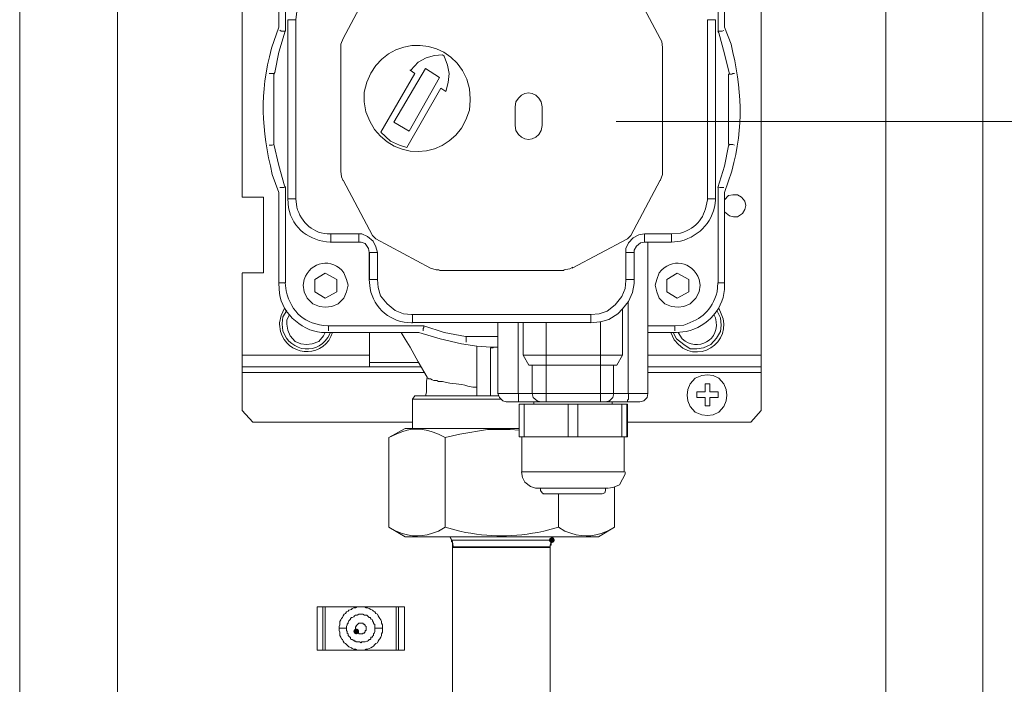
# Model space of a CAD drawing. Units: millimetres. Extents: x 17 to 220, y 19 to 251.
# Drawn here: x 70 to 96, y 48 to 65 of the extents above; entities that cross this region are included whole.
import ezdxf

# ---------------------------------------------------------------- set-up
doc = ezdxf.new("R2010")
doc.units = ezdxf.units.MM

msp = doc.modelspace()

# ---------------------------------------------------------------- hatches: boundary and pattern name
h = msp.add_hatch(color=0)
edge = h.paths.add_edge_path(flags=0)
edge.add_spline(control_points=[(84.197123, 51.489196), (84.155893, 51.489196), (84.122158, 51.52293), (84.122158, 51.564161), (84.122158, 51.605392), (84.155893, 51.639127), (84.197123, 51.639127), (84.197123, 51.639127), (84.197123, 51.639127), (84.197123, 51.639127), (84.238354, 51.639127), (84.272089, 51.605392), (84.272089, 51.564161), (84.272089, 51.52293), (84.238354, 51.489196), (84.197123, 51.489196), (84.197123, 51.489196), (84.197123, 51.489196), (84.197123, 51.489196)], knot_values=[0, 0, 0, 0, 1, 1, 1, 2, 2, 2, 3, 3, 3, 4, 4, 4, 5, 5, 5, 6, 6, 6, 6], degree=3, periodic=0)
h = msp.add_hatch(color=0)
edge = h.paths.add_edge_path(flags=0)
edge.add_spline(control_points=[(79.011643, 49.067024), (78.970412, 49.067024), (78.936677, 49.100758), (78.936677, 49.141989), (78.936677, 49.18322), (78.970412, 49.216954), (79.011643, 49.216954), (79.011643, 49.216954), (79.011643, 49.216954), (79.011643, 49.216954), (79.052874, 49.216954), (79.086608, 49.18322), (79.086608, 49.141989), (79.086608, 49.100758), (79.052874, 49.067024), (79.011643, 49.067024), (79.011643, 49.067024), (79.011643, 49.067024), (79.011643, 49.067024)], knot_values=[0, 0, 0, 0, 1, 1, 1, 2, 2, 2, 3, 3, 3, 4, 4, 4, 5, 5, 5, 6, 6, 6, 6], degree=3, periodic=0)

# ---------------------------------------------------------------- linework, layer by layer
at = {"color": 0, "lineweight": 15}
for points in [[(70.087776, 82.652704), (70.087776, 78.612693), (70.087776, 74.551162), (70.087776, 70.511151), (70.087776, 66.449268), (70.087776, 62.387384), (70.087776, 58.325501)], [(75.987984, 60.659478), (75.987984, 69.819707)], [(89.750551, 69.819001), (89.750551, 56.46742)], [(76.958829, 67.615198), (76.958829, 65.173976)], [(88.775826, 67.615551), (88.775826, 65.174329)], [(93.053963, 67.658943), (93.053963, 64.137515)], [(95.625007, 64.137162), (95.625007, 67.65859)], [(77.130984, 65.066026), (77.130984, 67.571807)], [(88.602965, 65.066026), (88.602965, 67.571807)], [(72.680692, 62.387384), (72.680692, 66.44962)], [(79.44309, 66.340965), (78.665215, 64.871645)], [(86.291918, 66.340612), (87.06944, 64.871293)], [(78.340659, 66.297926), (78.124406, 66.276406), (77.908506, 66.189623), (77.692606, 66.016762), (77.519745, 65.801215), (77.433315, 65.585315), (77.411443, 65.369062)], [(77.195895, 65.369062), (77.411795, 65.369062)], [(77.195895, 65.369062), (77.195895, 60.616087)], [(77.411795, 65.369062), (77.411795, 60.616087)], [(88.322507, 60.615381), (88.322507, 65.368356)], [(88.53876, 65.368709), (88.32286, 65.368709)], [(88.53876, 60.615381), (88.53876, 65.368356)], [(77.130279, 65.066731), (76.957418, 64.505109), (76.849115, 63.965006), (76.827595, 63.921615)], [(76.980701, 65.087193), (77.02374, 65.06532), (77.132043, 65.06532)], [(88.904238, 63.921967), (88.774415, 64.46207), (88.623074, 65.024045), (88.601554, 65.067084)], [(88.755013, 65.086487), (88.711621, 65.064615), (88.603318, 65.064615)], [(78.664862, 64.871998), (78.599951, 64.720656), (78.599951, 64.634226)], [(87.132235, 64.634931), (87.110362, 64.786626), (87.067324, 64.872704)], [(78.600657, 64.633873), (78.600657, 61.349865)], [(87.134351, 64.633873), (87.134351, 61.349865)], [(81.386896, 63.467942), (81.451807, 63.706067), (81.473326, 63.943487), (81.430287, 64.159387), (81.343504, 64.397159), (81.300465, 64.440551), (81.084565, 64.418679), (80.868312, 64.35412), (80.652412, 64.245818), (80.457679, 64.029917), (80.436159, 64.029917)], [(80.004712, 62.646676), (80.847146, 64.072251)], [(80.566334, 63.943134), (80.436512, 64.029565)], [(80.847498, 64.072604), (81.21474, 63.834831)], [(93.053963, 64.137162), (93.053963, 60.593509)], [(95.625007, 60.593862), (95.625007, 64.137515)], [(76.699537, 63.942076), (76.829006, 63.942076)], [(76.828301, 62.063534), (76.828301, 63.943134)], [(79.659343, 62.387031), (80.566687, 63.942781)], [(81.214387, 63.834831), (80.414993, 62.408904)], [(89.035824, 63.941723), (88.992785, 63.941723), (88.970913, 63.919851), (88.884482, 63.919851)], [(88.884482, 62.063181), (88.884482, 63.921262)], [(81.258132, 63.554373), (80.350787, 61.977104)], [(81.387601, 63.46759), (81.258132, 63.554373)], [(83.224162, 62.560245), (83.224162, 63.057309)], [(83.937126, 63.057309), (83.937126, 62.560245)], [(85.901393, 62.669606), (89.509251, 62.669606)], [(89.509604, 62.669606), (93.117463, 62.669606)], [(93.117816, 62.669606), (96.725674, 62.669606), (100.31166, 62.669606), (103.919872, 62.669606)], [(80.004712, 62.646676), (80.414993, 62.408551)], [(72.680692, 50.224311), (72.680692, 54.286195), (72.680692, 58.326206), (72.680692, 62.387737)], [(79.658637, 62.387384), (79.917929, 62.150317), (80.155348, 62.042015), (80.350082, 61.977809)], [(76.699537, 62.040604), (76.785968, 62.040604), (76.829006, 62.062476)], [(76.827595, 62.06424), (76.957418, 61.502265), (77.108759, 60.962162), (77.130279, 60.91877)], [(88.601201, 60.919123), (88.774063, 61.480392), (88.882365, 62.021201), (88.903885, 62.064592)], [(89.035824, 62.040251), (88.992785, 62.062123), (88.884482, 62.062123)], [(78.599598, 61.35057), (78.62147, 61.199228), (78.664509, 61.091278)], [(87.067676, 61.091631), (87.132587, 61.264492), (87.132587, 61.350923)], [(78.664862, 61.112445), (79.442737, 59.643478)], [(87.069793, 61.112092), (86.292271, 59.643126)], [(76.980701, 60.917359), (77.088651, 60.917359), (77.132043, 60.938878)], [(77.130984, 58.390764), (77.130984, 60.939937)], [(88.603318, 60.939584), (88.603318, 58.390412)], [(88.755013, 60.916653), (88.64671, 60.916653), (88.603318, 60.938173)], [(76.549959, 60.659478), (75.987984, 60.659478)], [(76.549959, 60.659478), (76.549959, 58.650056)], [(76.958123, 60.788595), (76.958123, 58.369245)], [(77.411443, 60.615734), (77.195543, 60.615734)], [(88.32039, 60.616792), (88.53629, 60.616792)], [(89.337449, 60.443578), (89.315576, 60.551881), (89.229146, 60.659831), (89.121196, 60.724742), (88.991726, 60.724742), (88.883776, 60.70287), (88.775474, 60.59492)], [(88.775826, 60.78789), (88.775826, 58.368539)], [(93.053963, 60.593862), (93.053963, 57.072434)], [(95.625007, 46.486278), (95.625007, 50.029578), (95.625007, 53.550653), (95.625007, 57.072081), (95.625007, 60.593509)], [(88.775474, 60.270717), (88.905296, 60.162767), (89.013599, 60.141248), (89.121196, 60.141248), (89.250665, 60.227678), (89.315576, 60.335981), (89.337449, 60.443578)], [(79.075143, 59.686517), (78.340659, 59.686517)], [(78.340659, 59.686517), (78.340659, 59.470617), (79.075143, 59.470617)], [(79.572207, 59.190159), (79.528815, 59.341501), (79.463904, 59.492842), (79.312915, 59.622312), (79.161926, 59.68687), (79.075495, 59.68687)], [(79.075848, 59.686165), (79.075848, 59.470265)], [(79.442737, 59.643831), (79.528815, 59.557401)], [(79.528815, 59.557401), (80.976262, 58.779526)], [(86.203018, 59.558106), (84.734051, 58.780231)], [(86.657749, 59.68687), (86.506407, 59.664998), (86.355418, 59.57892), (86.225596, 59.449098), (86.161037, 59.298109), (86.161037, 59.190159)], [(86.204076, 59.557401), (86.290507, 59.643831)], [(86.657043, 59.687576), (86.657043, 59.471676)], [(86.657043, 59.687576), (87.369654, 59.687576)], [(87.369654, 59.471676), (87.369654, 59.687576)], [(79.355954, 59.190159), (79.334434, 59.298462), (79.248004, 59.428284), (79.140054, 59.471323), (79.075143, 59.471323)], [(86.22489, 55.453537), (86.743474, 55.453537), (86.743474, 59.472028)], [(86.657749, 59.47097), (86.549446, 59.449098), (86.441849, 59.362667), (86.376585, 59.25507), (86.376585, 59.189806)], [(86.743474, 59.471676), (86.657043, 59.471676)], [(86.743474, 59.471676), (87.369654, 59.471676)], [(79.355954, 58.477195), (79.355954, 59.189806)], [(79.356659, 59.189453), (79.572912, 59.189453)], [(79.358423, 59.189806), (79.358423, 58.477195)], [(79.572207, 58.477195), (79.572207, 59.189806)], [(86.159979, 59.190512), (86.159979, 58.477901), (86.375879, 58.477901)], [(86.376232, 59.190512), (86.160332, 59.190512)], [(86.376232, 58.477901), (86.376232, 59.190512)], [(86.380112, 58.477195), (86.380112, 59.189806)], [(80.975557, 58.779878), (81.126898, 58.736839), (81.213329, 58.736839)], [(84.518857, 58.736839), (84.670198, 58.758359), (84.756629, 58.801751)], [(75.987984, 58.650056), (76.549959, 58.650056)], [(75.987984, 56.467773), (75.987984, 58.649703)], [(78.492354, 58.152639), (78.492354, 58.476842), (78.190023, 58.649351), (77.909212, 58.476842), (77.909212, 58.152639)], [(79.355954, 58.477195), (79.572207, 58.477195)], [(79.571501, 58.477548), (79.593373, 58.261648), (79.657932, 58.045395), (79.830793, 57.829495), (80.046693, 57.656634), (80.262593, 57.570203), (80.478845, 57.548331), (80.500718, 57.548331)], [(81.214034, 58.714967), (84.519562, 58.714967)], [(85.232526, 57.547978), (85.448426, 57.569851), (85.664326, 57.634409), (85.880226, 57.80727), (86.053087, 58.023523), (86.139518, 58.239423), (86.16139, 58.455323), (86.16139, 58.477195)], [(86.225596, 57.893701), (86.333899, 58.131473), (86.376937, 58.369245), (86.376937, 58.476842)], [(87.825796, 58.476489), (87.523465, 58.649351), (87.242654, 58.476489), (87.242654, 58.152287), (87.523465, 57.979778)], [(70.087776, 58.326206), (70.087776, 54.286195), (70.087776, 50.224311), (70.087776, 46.162428)], [(77.130984, 58.390764), (76.979643, 58.390764)], [(87.825796, 58.476489), (87.825796, 58.152287)], [(88.603318, 58.390412), (88.755013, 58.390412)], [(78.190023, 57.979426), (77.908859, 58.152287)], [(78.190023, 57.979426), (78.492354, 58.152287)], [(87.523465, 57.979426), (87.825796, 58.152287)], [(77.109112, 57.721192), (77.022681, 57.526459), (76.979643, 57.332078), (76.979643, 57.289392)], [(85.49076, 57.353951), (85.707012, 57.418862), (85.944432, 57.569851), (86.073901, 57.69932)], [(86.073901, 57.699673), (86.225243, 57.894406)], [(86.22489, 57.894406), (86.22489, 55.453184)], [(77.174023, 57.656634), (77.06572, 57.483773), (77.044554, 57.310912), (77.044554, 57.289392)], [(77.238934, 57.548331), (77.174023, 57.396989), (77.174023, 57.289392)], [(80.500012, 57.549037), (85.231468, 57.549037)], [(80.500012, 57.549037), (80.500012, 57.333137)], [(85.232879, 57.332431), (85.232879, 57.548331)], [(86.073549, 57.678506), (86.073549, 56.468125)], [(87.414457, 57.073139), (87.500887, 56.900278), (87.695268, 56.748937), (87.867776, 56.640987), (88.040638, 56.640987), (88.213851, 56.662859), (88.408232, 56.748937), (88.559574, 56.921798), (88.667524, 57.095012), (88.689043, 57.267873), (88.667524, 57.462606), (88.581446, 57.634762), (88.559574, 57.656281)], [(77.174023, 57.289392), (77.195895, 57.137345), (77.260454, 56.986709), (77.389923, 56.835367), (77.541618, 56.770103), (77.692606, 56.748937), (77.843595, 56.770103), (78.016809, 56.835367), (78.146279, 56.986709), (78.18967, 57.073139)], [(80.802343, 57.246353), (78.27469, 57.246353), (78.27469, 57.116884)], [(80.500012, 57.333137), (82.768373, 57.333137)], [(80.78294, 57.114767), (80.78294, 57.179678), (80.804459, 57.200845), (80.804459, 57.244237)], [(80.802696, 57.246001), (81.342446, 57.073492), (81.904773, 56.964837), (81.926293, 56.964837)], [(83.308123, 57.333137), (82.768373, 57.333137)], [(82.768373, 57.332784), (82.768373, 55.453184), (83.308123, 55.453184)], [(83.308123, 57.333137), (83.437946, 57.333137)], [(83.308476, 55.453184), (83.308476, 57.332431)], [(84.043312, 57.333137), (83.437946, 57.333137)], [(83.438651, 56.468125), (83.438651, 57.332431)], [(84.043312, 57.333137), (85.231468, 57.333137)], [(84.043665, 57.332431), (84.043665, 56.468125)], [(85.231821, 57.332431), (85.46924, 57.354303), (85.49076, 57.354303)], [(85.49076, 57.354656), (85.49076, 56.468478)], [(87.456085, 57.246353), (86.743474, 57.246353)], [(87.45679, 57.116884), (87.45679, 57.246353)], [(78.231298, 57.073492), (80.672873, 57.073492)], [(79.358776, 57.072081), (79.358776, 56.467067)], [(80.89089, 55.88322), (80.653118, 56.2935), (80.437218, 56.682967), (80.307748, 56.898867), (80.199798, 57.071728)], [(80.673932, 57.072787), (81.235554, 56.899925), (81.797529, 56.770103), (82.207809, 56.705545)], [(82.768373, 56.965542), (81.925587, 56.965542)], [(81.928057, 56.812084), (81.928057, 56.963425)], [(86.743474, 57.073492), (87.499829, 57.073492)], [(93.053963, 57.072081), (93.053963, 53.550653), (93.053963, 50.029578), (93.053963, 46.486278), (93.053963, 42.964497)], [(82.206398, 55.626398), (82.206398, 56.706603)], [(82.207457, 56.705545), (82.575051, 56.683673)], [(82.574346, 55.388273), (82.574346, 56.662859)], [(82.575404, 56.684025), (82.639962, 56.684025)], [(82.641021, 56.661095), (82.576109, 56.661095)], [(82.576462, 56.684025), (82.576462, 56.662153)], [(82.639962, 56.684025), (82.769432, 56.684025)], [(82.641021, 56.682967), (82.641021, 56.661095)], [(75.987984, 56.165442), (75.987984, 56.467773)], [(79.358423, 56.467773), (75.987984, 56.467773)], [(79.358423, 56.273745), (79.358423, 56.468125)], [(83.438298, 56.468478), (83.58964, 56.209539)], [(84.043665, 56.468125), (83.438298, 56.468125)], [(84.043312, 56.468478), (85.490054, 56.468478)], [(84.043312, 56.468478), (84.043312, 56.209539)], [(86.073549, 56.468478), (85.490407, 56.468478)], [(85.491465, 56.209187), (85.491465, 56.468125)], [(85.92256, 56.209539), (86.073901, 56.468478)], [(89.750551, 56.46742), (86.747354, 56.46742)], [(89.750551, 56.46742), (89.750551, 56.165089)], [(75.987984, 56.165442), (75.987984, 56.0141)], [(79.358776, 56.165089), (75.988337, 56.165089)], [(79.358423, 56.273745), (80.654882, 56.273745)], [(79.358423, 56.273745), (79.358423, 56.165442)], [(80.719793, 56.165089), (79.358776, 56.165089)], [(83.589287, 56.209539), (83.675718, 56.209539)], [(84.043312, 56.209539), (83.675365, 56.209539)], [(83.676071, 55.453184), (83.676071, 56.209187)], [(84.043665, 55.453184), (84.043665, 56.209187)], [(84.043665, 56.209187), (85.490407, 56.209187)], [(85.49076, 56.209539), (85.836482, 56.209539)], [(85.491465, 55.453184), (85.491465, 56.209187)], [(85.836129, 56.209539), (85.836129, 55.453184)], [(85.836129, 56.209539), (85.92256, 56.209539)], [(89.750551, 56.165089), (89.750551, 56.013748), (86.747354, 56.013748)], [(86.747707, 56.165089), (89.750904, 56.165089)], [(75.987984, 56.014453), (75.987984, 54.998806)], [(80.805871, 56.0141), (75.987984, 56.0141)], [(89.750199, 54.998806), (89.750199, 56.014453)], [(82.206398, 55.626398), (82.206398, 55.388273)], [(88.259713, 55.49587), (88.259713, 55.71177), (88.389182, 55.71177)], [(88.389182, 55.49587), (88.389182, 55.71177)], [(80.565982, 55.387567), (80.50107, 55.301489)], [(81.688168, 55.388273), (80.845734, 55.388273), (80.564571, 55.388273)], [(82.206398, 55.388273), (81.687815, 55.388273)], [(82.574346, 55.388273), (82.206398, 55.388273)], [(82.574346, 55.388273), (82.789893, 55.388273)], [(82.768726, 55.453184), (82.812118, 55.344881), (82.898548, 55.25845), (82.984626, 55.236578)], [(83.308476, 55.453184), (83.676071, 55.453184)], [(83.31024, 55.45142), (83.31024, 55.234814)], [(83.676071, 55.453184), (84.043665, 55.453184)], [(83.676423, 55.453184), (83.697943, 55.344881), (83.805893, 55.25845), (83.892323, 55.236578)], [(84.043665, 55.453184), (84.043665, 55.236578)], [(84.043665, 55.453184), (85.490407, 55.453184)], [(85.836129, 55.453537), (85.490407, 55.453537)], [(85.491465, 55.453184), (85.491465, 55.236578)], [(85.620582, 55.236578), (85.728532, 55.25845), (85.815315, 55.344881), (85.836482, 55.452831)], [(86.22489, 55.453537), (85.835776, 55.453537)], [(86.227007, 55.451067), (86.227007, 55.299725), (86.205135, 55.277853), (86.205135, 55.234462)], [(86.528279, 55.236225), (86.636229, 55.258098), (86.723012, 55.344528), (86.744179, 55.452478)], [(88.043107, 55.344528), (88.043107, 55.49587), (88.25936, 55.49587)], [(88.043107, 55.344528), (88.25936, 55.344528)], [(88.259713, 55.344528), (88.259713, 55.128628), (88.389182, 55.128628)], [(88.389182, 55.49587), (88.605082, 55.49587)], [(88.605082, 55.344528), (88.389182, 55.344528)], [(88.389182, 55.344528), (88.389182, 55.128628)], [(88.605082, 55.344528), (88.605082, 55.49587)], [(80.500012, 55.302195), (81.645129, 55.302195)], [(80.500012, 55.302195), (80.500012, 54.52432)], [(81.645129, 55.302195), (82.833284, 55.302195)], [(82.984273, 55.236931), (83.308476, 55.236931)], [(83.308476, 55.236578), (83.71911, 55.236578)], [(83.330348, 55.17202), (83.438651, 55.17202), (83.460523, 55.17202)], [(83.330348, 55.17202), (83.330348, 54.308067)], [(83.71911, 55.17202), (83.459818, 55.17202)], [(83.460171, 55.17202), (83.460171, 54.308067)], [(83.71911, 55.236578), (83.71911, 55.171667)], [(83.71911, 55.236578), (83.891971, 55.236578)], [(83.71911, 55.17202), (84.626454, 55.17202)], [(83.892323, 55.236578), (84.043665, 55.236578)], [(85.49076, 55.236578), (84.043665, 55.236578)], [(84.62716, 54.30842), (84.62716, 55.172373)], [(84.648679, 55.17202), (84.62716, 55.17202)], [(84.865285, 55.17202), (84.649032, 55.17202)], [(84.865285, 55.17202), (84.887157, 55.17202)], [(85.79309, 55.172373), (84.885746, 55.172373)], [(84.886451, 55.172373), (84.886451, 54.30842)], [(85.620229, 55.236931), (85.490407, 55.236931)], [(85.620229, 55.236931), (85.79309, 55.236931)], [(85.79309, 55.236931), (85.79309, 55.17202)], [(86.203724, 55.236931), (85.79309, 55.236931)], [(86.052029, 55.172373), (85.79309, 55.172373)], [(86.052029, 54.30842), (86.052029, 55.172373)], [(86.052029, 55.172373), (86.073901, 55.172373)], [(86.073549, 55.172373), (86.181851, 55.172373), (86.203371, 55.172373)], [(86.181851, 54.30842), (86.181851, 55.172373)], [(86.203371, 55.236931), (86.527574, 55.236931)], [(86.203371, 55.172373), (86.203371, 54.30842)], [(75.987984, 54.998806), (76.269148, 54.696475)], [(89.750199, 54.998806), (89.469035, 54.696475), (86.206546, 54.696475)], [(80.503893, 54.696475), (76.269148, 54.696475)], [(83.333876, 54.523614), (80.309512, 54.523614), (79.877359, 54.285842)], [(83.332112, 54.479164), (83.09434, 54.501036), (82.489679, 54.501036), (81.754843, 54.371214), (81.366082, 54.284784)], [(83.399493, 54.307361), (83.334229, 54.307361)], [(83.440062, 54.307361), (83.397023, 54.307361)], [(83.397023, 54.307361), (83.397023, 53.378145)], [(83.440062, 54.307361), (83.461935, 54.307361)], [(83.464051, 54.307361), (84.63104, 54.307361)], [(84.628571, 54.307361), (84.65009, 54.307361)], [(84.86599, 54.307361), (84.649737, 54.307361)], [(84.86599, 54.307361), (84.887862, 54.307361)], [(84.885746, 54.30842), (86.052382, 54.30842)], [(86.073549, 54.30842), (86.051676, 54.30842)], [(86.11694, 54.30842), (86.073549, 54.30842)], [(86.11694, 54.30842), (86.11694, 53.379203)], [(86.11694, 54.30842), (86.181851, 54.30842), (86.203371, 54.30842)], [(79.877359, 51.909178), (79.877359, 54.285842)], [(81.368198, 51.909178), (81.368198, 54.285842)], [(86.117293, 53.379203), (83.394907, 53.379203)], [(83.396318, 53.378498), (83.417837, 53.227156), (83.482748, 53.097334), (83.63409, 52.989031), (83.76356, 52.946345), (83.828471, 52.946345)], [(85.707365, 52.946345), (85.836835, 52.968217), (85.988176, 53.032775), (86.074607, 53.184117), (86.139165, 53.313939), (86.139165, 53.378498)], [(83.896204, 52.881434), (83.896204, 52.945992), (83.831293, 52.945992)], [(83.893029, 52.881786), (83.936068, 52.816523), (83.97946, 52.795356)], [(85.621993, 52.945992), (83.893735, 52.945992)], [(85.535562, 52.79465), (83.958293, 52.79465)], [(84.371043, 52.795003), (84.371043, 51.908825)], [(85.534857, 52.795003), (85.599768, 52.816875), (85.621287, 52.881434)], [(85.621993, 52.945992), (85.621993, 52.881081)], [(85.621993, 52.945992), (85.686904, 52.945992)], [(85.861882, 52.968217), (85.861882, 51.909178)], [(79.877712, 51.909178), (80.309512, 51.650239)], [(85.429729, 51.649886), (85.861882, 51.908825)], [(80.309512, 51.649886), (85.430082, 51.649886)], [(81.539648, 51.564161), (81.496609, 51.650592)], [(81.541059, 51.563456), (81.498021, 51.649886)], [(81.581276, 51.390947), (81.559404, 51.52077), (81.537884, 51.563809)], [(81.561521, 51.521122), (81.539648, 51.521122), (81.539648, 51.542642), (81.539648, 51.564514)], [(84.197123, 51.563809), (82.857626, 51.563809), (81.539648, 51.563809)], [(81.561521, 51.477731), (81.561521, 51.499603), (81.561521, 51.521475)], [(81.561521, 51.41282), (81.561521, 51.434339), (81.561521, 51.456211), (81.561521, 51.478084)], [(84.19536, 51.563809), (84.152321, 51.433986), (84.152321, 51.390947)], [(84.154085, 51.41282), (84.154085, 51.434339), (84.175604, 51.434339), (84.175604, 51.456211), (84.175604, 51.478084)], [(84.175604, 51.521122), (84.175604, 51.542642), (84.197476, 51.542642)], [(84.175604, 51.477731), (84.175604, 51.499603), (84.175604, 51.521475)], [(84.197123, 51.564161), (84.240162, 51.650592)], [(84.197123, 51.542642), (84.197123, 51.564514)], [(84.198535, 51.563456), (84.241573, 51.649886)], [(81.561521, 51.3913), (81.561521, 51.413172)], [(81.561521, 51.3913), (81.561521, 51.369428)], [(81.561521, 51.369781), (81.561521, 48.280506), (81.561521, 45.190525), (81.561521, 42.10125)], [(82.857626, 51.369428), (81.561521, 51.369428)], [(84.155496, 51.390595), (81.584451, 51.390595)], [(82.857626, 51.369428), (84.154085, 51.369428)], [(84.154085, 51.3913), (84.154085, 51.413172)], [(84.154085, 51.3913), (84.154085, 51.369428)], [(84.154085, 51.369781), (84.154085, 48.280506), (84.154085, 45.190525), (84.154085, 42.10125)], [(72.680692, 42.10125), (72.680692, 46.162781), (72.680692, 50.224664)], [(78.01822, 48.645631), (77.974829, 48.645631), (77.974829, 49.790395), (77.996701, 49.790395)], [(77.996348, 49.790395), (78.03974, 49.790395), (78.082779, 49.790395), (78.104651, 49.790395), (78.12617, 49.790395)], [(78.125818, 49.790395), (78.125818, 48.645631)], [(79.141465, 49.790395), (78.125818, 49.790395)], [(78.190023, 48.647042), (78.190023, 49.791806)], [(78.686734, 49.597425), (78.729773, 49.618945), (78.751645, 49.662336), (78.795037, 49.684208)], [(78.795037, 49.683856), (78.816557, 49.705728)], [(78.816204, 49.705728), (78.881115, 49.727247)], [(78.881115, 49.726895), (78.902987, 49.748767), (78.946026, 49.770286)], [(78.946379, 49.769933), (78.989065, 49.769933)], [(78.989418, 49.769933), (79.032457, 49.791806), (79.09772, 49.791806)], [(79.097368, 49.791806), (79.140407, 49.791806)], [(79.140407, 49.791806), (79.183798, 49.791806), (79.226837, 49.791806), (79.270229, 49.769933), (79.313268, 49.769933)], [(79.140759, 49.791806), (80.069976, 49.791806), (80.134887, 49.791806), (80.134887, 48.647042)], [(79.31362, 49.769933), (79.356307, 49.748414)], [(79.356659, 49.748767), (79.400051, 49.726895), (79.443443, 49.705375)], [(79.443443, 49.705728), (79.464962, 49.683856)], [(79.464609, 49.683856), (79.508001, 49.661983)], [(79.508001, 49.662336), (79.52952, 49.618945), (79.572912, 49.597425), (79.594784, 49.554033)], [(80.069623, 49.791806), (80.069623, 48.647042)], [(80.157112, 49.790395), (80.13524, 49.790395)], [(80.157112, 49.790395), (80.265062, 49.790395)], [(80.24319, 48.645631), (80.286229, 48.645631), (80.286229, 49.790395), (80.24319, 49.790395)], [(78.578432, 49.316261), (78.578432, 49.359653), (78.578432, 49.402692), (78.600304, 49.445731), (78.622176, 49.489122), (78.643695, 49.510995)], [(78.643343, 49.510995), (78.665215, 49.554033), (78.687087, 49.597425)], [(78.773518, 49.316614), (78.773518, 49.338486), (78.79539, 49.360358)], [(78.79539, 49.360006), (78.79539, 49.381878), (78.816909, 49.424917)], [(78.816557, 49.424917), (78.838429, 49.446436)], [(78.838429, 49.446083), (78.860301, 49.467956)], [(78.859948, 49.489475), (78.881468, 49.511347), (78.90334, 49.511347), (78.946379, 49.53322)], [(78.859948, 49.467956), (78.859948, 49.489828)], [(78.946732, 49.532867), (78.968251, 49.554386), (78.98977, 49.576258)], [(78.98977, 49.575906), (79.011643, 49.575906)], [(79.01129, 49.575906), (79.032809, 49.575906), (79.076201, 49.598131)], [(79.054329, 49.338486), (79.076201, 49.360358)], [(79.076201, 49.597778), (79.098073, 49.597778)], [(79.076201, 49.360006), (79.098073, 49.360006)], [(79.09772, 49.597778), (79.140759, 49.597778)], [(79.09772, 49.360006), (79.119593, 49.360006), (79.141112, 49.360006)], [(79.140407, 49.597425), (79.162279, 49.597425), (79.184151, 49.597425)], [(79.140759, 49.360006), (79.162632, 49.360006), (79.184504, 49.360006)], [(79.183798, 49.597425), (79.226837, 49.575553), (79.248709, 49.575553), (79.292101, 49.575553), (79.31362, 49.553681)], [(79.184151, 49.360006), (79.20567, 49.338133)], [(79.31362, 49.554033), (79.33514, 49.532514), (79.356659, 49.510642)], [(79.356659, 49.510995), (79.378532, 49.510995)], [(79.378179, 49.510995), (79.400051, 49.489122), (79.400051, 49.46725)], [(79.400051, 49.467603), (79.443443, 49.445731), (79.443443, 49.424211)], [(79.443443, 49.424564), (79.464962, 49.381525)], [(79.464609, 49.381525), (79.464609, 49.359653), (79.486482, 49.337781)], [(79.594432, 49.554033), (79.616304, 49.510995), (79.637823, 49.489122)], [(79.63747, 49.489122), (79.659343, 49.445731), (79.681215, 49.402692)], [(79.680862, 49.402692), (79.680862, 49.359653), (79.702734, 49.316261), (79.702734, 49.273222), (79.702734, 49.229831), (79.702734, 49.16492), (79.702734, 49.121881), (79.680862, 49.078489), (79.680862, 49.035097), (79.65899, 48.992058)], [(78.622176, 48.94902), (78.600304, 48.992058), (78.578432, 49.035097), (78.578432, 49.078489), (78.578432, 49.121881), (78.556559, 49.16492)], [(78.556912, 49.16492), (78.556912, 49.229831), (78.556912, 49.273222), (78.578784, 49.316261)], [(78.751998, 49.230183), (78.557265, 49.230183)], [(78.79539, 49.03545), (78.79539, 49.078842), (78.773518, 49.100714), (78.773518, 49.143753), (78.751645, 49.165625)], [(78.751998, 49.251703), (78.751998, 49.273575), (78.77387, 49.316614)], [(78.751998, 49.165272), (78.751998, 49.187145), (78.751998, 49.230183), (78.751998, 49.252056)], [(79.01129, 49.165272), (78.989418, 49.187145)], [(78.98977, 49.251703), (79.011643, 49.273575)], [(78.98977, 49.230183), (78.98977, 49.252056)], [(78.98977, 49.208311), (78.98977, 49.230536)], [(78.98977, 49.187145), (78.98977, 49.208664)], [(78.990123, 49.249939), (78.990123, 49.271811)], [(79.01129, 49.273575), (79.01129, 49.295095), (79.032809, 49.316967)], [(79.032809, 49.122233), (79.01129, 49.143753), (79.01129, 49.165625)], [(79.076201, 49.078842), (79.076201, 49.100714), (79.054329, 49.100714), (79.032457, 49.100714)], [(79.032809, 49.316614), (79.054682, 49.338486)], [(79.032809, 49.100714), (79.032809, 49.122586)], [(79.119593, 49.078842), (79.09772, 49.078842), (79.075848, 49.078842)], [(79.162632, 49.078842), (79.140759, 49.078842), (79.11924, 49.078842)], [(79.20567, 49.100714), (79.184151, 49.100714), (79.184151, 49.078842), (79.162279, 49.078842)], [(79.22719, 49.100714), (79.205318, 49.100714)], [(79.20567, 49.338486), (79.227543, 49.338486)], [(79.22719, 49.338486), (79.22719, 49.316614), (79.249062, 49.316614), (79.249062, 49.294742)], [(79.249062, 49.143753), (79.249062, 49.122233), (79.22719, 49.122233), (79.22719, 49.100361)], [(79.270582, 49.230183), (79.270582, 49.208311), (79.270582, 49.187145), (79.270582, 49.165272), (79.248709, 49.165272)], [(79.249062, 49.295095), (79.270934, 49.273575)], [(79.249062, 49.165272), (79.249062, 49.1434)], [(79.270582, 49.273575), (79.270582, 49.251703), (79.270582, 49.229831)], [(79.486482, 49.100361), (79.464609, 49.078489), (79.464609, 49.035097), (79.44309, 49.013578)], [(79.508001, 49.1434), (79.486129, 49.100361)], [(79.486482, 49.338133), (79.508354, 49.316261)], [(79.508001, 49.316261), (79.508001, 49.273222), (79.508001, 49.25135), (79.508001, 49.229478)], [(79.508001, 49.230183), (79.702734, 49.230183)], [(79.508001, 49.229831), (79.508001, 49.186792), (79.508001, 49.16492), (79.508001, 49.143047)], [(78.665215, 48.884108), (78.643343, 48.9275), (78.621823, 48.949372)], [(78.686734, 48.840717), (78.664862, 48.883756)], [(78.795037, 48.754286), (78.751645, 48.797678), (78.729773, 48.819197), (78.686734, 48.84107)], [(78.838429, 48.992411), (78.816557, 49.014283), (78.795037, 49.035803)], [(78.859948, 48.949372), (78.859948, 48.992411), (78.838076, 48.992411)], [(78.881468, 48.927853), (78.859948, 48.949725)], [(78.946732, 48.905981), (78.90334, 48.927853), (78.881115, 48.927853)], [(78.98977, 48.884461), (78.968251, 48.884461), (78.946379, 48.906333)], [(79.032809, 48.862589), (79.01129, 48.862589), (78.989418, 48.884461)], [(79.075848, 48.862236), (79.032457, 48.862236)], [(79.097368, 48.862236), (79.075495, 48.862236)], [(79.162279, 48.862236), (79.140407, 48.840717), (79.097368, 48.862589)], [(79.292101, 48.884108), (79.248709, 48.862236), (79.226837, 48.862236), (79.183798, 48.862236), (79.161926, 48.862236)], [(79.31362, 48.884108), (79.291748, 48.884108)], [(79.356659, 48.9275), (79.33514, 48.905628), (79.313268, 48.883756)], [(79.378179, 48.9275), (79.356307, 48.9275)], [(79.443443, 49.013931), (79.443443, 48.992058), (79.400051, 48.992058), (79.400051, 48.94902), (79.378179, 48.927147)], [(79.52952, 48.819197), (79.508001, 48.797678), (79.464609, 48.754286), (79.44309, 48.732414)], [(79.572912, 48.840717), (79.52952, 48.818845)], [(79.616304, 48.9275), (79.594432, 48.884108), (79.572559, 48.84107)], [(79.659343, 48.992058), (79.63747, 48.94902), (79.615951, 48.927147)], [(78.190729, 48.645631), (78.125465, 48.645631), (78.039387, 48.645631), (78.017515, 48.645631)], [(78.191081, 48.645631), (80.070682, 48.645631), (80.11372, 48.645631)], [(78.881115, 48.710895), (78.816204, 48.732767), (78.794684, 48.754639)], [(78.989418, 48.667856), (78.946379, 48.667856), (78.902987, 48.689728), (78.880762, 48.711247)], [(79.032457, 48.646689), (78.989418, 48.668208)], [(79.226837, 48.646689), (79.183798, 48.646689), (79.140407, 48.646689), (79.097368, 48.646689), (79.032104, 48.646689)], [(79.356659, 48.689728), (79.31362, 48.667856), (79.270229, 48.667856), (79.226837, 48.646336)], [(79.443443, 48.732767), (79.400051, 48.710895), (79.356659, 48.689375)], [(80.113368, 48.645631), (80.13524, 48.645631), (80.157112, 48.645631)], [(80.156759, 48.645631), (80.24319, 48.645631)], [(80.264709, 48.645631), (80.24319, 48.645631)]]:
    msp.add_lwpolyline(points, dxfattribs=at)
msp.add_lwpolyline([(87.78064, 55.409792), (87.80216, 55.258803), (87.866718, 55.107462), (87.99654, 54.956473), (88.169754, 54.891914), (88.32039, 54.870042), (88.471732, 54.891914), (88.623074, 54.956473), (88.752896, 55.107462), (88.817454, 55.258803), (88.839326, 55.409792), (88.817454, 55.561134), (88.752896, 55.712123), (88.623074, 55.863464), (88.471732, 55.928375), (88.32039, 55.950248), (88.169754, 55.928375), (87.99654, 55.863464), (87.866718, 55.712123), (87.80216, 55.561134)], close=True, dxfattribs=at)
for points, knots in [([(76.958123, 65.175034), (76.958123, 65.175034), (76.76339, 64.613412), (76.76339, 64.613412), (76.441656, 63.387862), (76.497395, 62.481576), (76.785262, 61.264492), (76.785262, 61.264492), (76.958123, 60.788948), (76.958123, 60.788948)], [0, 0, 0, 0, 1, 1, 1, 2, 2, 2, 3, 3, 3, 3]), ([(82.033537, 63.273915), (82.033537, 63.273915), (82.012018, 63.533206), (82.012018, 63.533206), (82.012018, 63.533206), (81.947107, 63.792145), (81.947107, 63.792145), (81.419704, 65.104479), (79.486129, 64.965484), (79.22472, 63.446776), (79.22472, 63.446776), (79.22472, 63.187484), (79.22472, 63.187484), (79.22472, 63.187484), (79.268112, 62.928192), (79.268112, 62.928192), (79.710495, 61.493445), (81.613379, 61.526959), (82.012018, 62.971231), (82.012018, 62.971231), (82.033537, 63.230876), (82.033537, 63.230876), (82.033537, 63.230876), (82.033537, 63.273915), (82.033537, 63.273915)], [0, 0, 0, 0, 1, 1, 1, 2, 2, 2, 3, 3, 3, 4, 4, 4, 5, 5, 5, 6, 6, 6, 7, 7, 7, 8, 8, 8, 8]), ([(88.774415, 60.788948), (88.774415, 60.788948), (88.969149, 61.35057), (88.969149, 61.35057), (89.291588, 62.575062), (89.236201, 63.504631), (88.947276, 64.720656), (88.947276, 64.720656), (88.774415, 65.175034), (88.774415, 65.175034)], [0, 0, 0, 0, 1, 1, 1, 2, 2, 2, 3, 3, 3, 3]), ([(83.936421, 63.057662), (83.936421, 63.057662), (83.914548, 63.187131), (83.914548, 63.187131), (83.774143, 63.503926), (83.38644, 63.504631), (83.245329, 63.187131), (83.245329, 63.187131), (83.22381, 63.057662), (83.22381, 63.057662)], [0, 0, 0, 0, 1, 1, 1, 2, 2, 2, 3, 3, 3, 3]), ([(83.223457, 62.560598), (83.223457, 62.560598), (83.245329, 62.431129), (83.245329, 62.431129), (83.38644, 62.113629), (83.774143, 62.114334), (83.914548, 62.431129), (83.914548, 62.431129), (83.936068, 62.560598), (83.936068, 62.560598)], [0, 0, 0, 0, 1, 1, 1, 2, 2, 2, 3, 3, 3, 3]), ([(77.195543, 60.616087), (77.195543, 60.616087), (77.217062, 60.378315), (77.217062, 60.378315), (77.315487, 59.831509), (77.791384, 59.491078), (78.31914, 59.47097), (78.31914, 59.47097), (78.340659, 59.47097), (78.340659, 59.47097)], [0, 0, 0, 0, 1, 1, 1, 2, 2, 2, 3, 3, 3, 3]), ([(77.41109, 60.616087), (77.41109, 60.616087), (77.432962, 60.400187), (77.432962, 60.400187), (77.546909, 59.995551), (77.881695, 59.674876), (78.318434, 59.68687), (78.318434, 59.68687), (78.340307, 59.68687), (78.340307, 59.68687)], [0, 0, 0, 0, 1, 1, 1, 2, 2, 2, 3, 3, 3, 3]), ([(87.370007, 59.687223), (87.370007, 59.687223), (87.608132, 59.709095), (87.608132, 59.709095), (88.066743, 59.842798), (88.254421, 60.141248), (88.320743, 60.594567), (88.320743, 60.594567), (88.320743, 60.61644), (88.320743, 60.61644)], [0, 0, 0, 0, 1, 1, 1, 2, 2, 2, 3, 3, 3, 3]), ([(87.37036, 59.471323), (87.37036, 59.471323), (87.608485, 59.493195), (87.608485, 59.493195), (88.146471, 59.644184), (88.488665, 60.033298), (88.537349, 60.59492), (88.537349, 60.59492), (88.537349, 60.61644), (88.537349, 60.61644)], [0, 0, 0, 0, 1, 1, 1, 2, 2, 2, 3, 3, 3, 3]), ([(78.793273, 58.326559), (78.793273, 58.326559), (78.749882, 58.477901), (78.749882, 58.477901), (78.749882, 58.477901), (78.68497, 58.650762), (78.68497, 58.650762), (78.379465, 59.071273), (77.79209, 58.959795), (77.626284, 58.477901), (77.626284, 58.477901), (77.604765, 58.326559), (77.604765, 58.326559), (77.604765, 58.326559), (77.626284, 58.153698), (77.626284, 58.153698), (77.626284, 58.153698), (77.713068, 57.980837), (77.713068, 57.980837), (77.713068, 57.980837), (77.864056, 57.829848), (77.864056, 57.829848), (77.864056, 57.829848), (78.036918, 57.764937), (78.036918, 57.764937), (78.036918, 57.764937), (78.188259, 57.743417), (78.188259, 57.743417), (78.188259, 57.743417), (78.36112, 57.764937), (78.36112, 57.764937), (78.36112, 57.764937), (78.533982, 57.829848), (78.533982, 57.829848), (78.533982, 57.829848), (78.68497, 57.980837), (78.68497, 57.980837), (78.68497, 57.980837), (78.749882, 58.153698), (78.749882, 58.153698), (78.749882, 58.153698), (78.793273, 58.326559), (78.793273, 58.326559)], [0, 0, 0, 0, 1, 1, 1, 2, 2, 2, 3, 3, 3, 4, 4, 4, 5, 5, 5, 6, 6, 6, 7, 7, 7, 8, 8, 8, 9, 9, 9, 10, 10, 10, 11, 11, 11, 12, 12, 12, 13, 13, 13, 14, 14, 14, 14]), ([(86.937854, 58.326559), (86.937854, 58.326559), (86.980893, 58.153698), (86.980893, 58.153698), (86.980893, 58.153698), (87.046157, 57.980837), (87.046157, 57.980837), (87.046157, 57.980837), (87.197146, 57.829848), (87.197146, 57.829848), (87.197146, 57.829848), (87.369654, 57.764937), (87.369654, 57.764937), (87.369654, 57.764937), (87.542515, 57.743417), (87.542515, 57.743417), (87.542515, 57.743417), (87.693857, 57.764937), (87.693857, 57.764937), (87.693857, 57.764937), (87.866718, 57.829848), (87.866718, 57.829848), (87.866718, 57.829848), (88.01806, 57.980837), (88.01806, 57.980837), (88.01806, 57.980837), (88.104843, 58.153698), (88.104843, 58.153698), (88.104843, 58.153698), (88.12601, 58.326559), (88.12601, 58.326559), (88.12601, 58.326559), (88.104843, 58.477901), (88.104843, 58.477901), (87.939038, 58.959442), (87.351662, 59.071626), (87.046157, 58.650762), (87.046157, 58.650762), (86.980893, 58.477901), (86.980893, 58.477901), (86.980893, 58.477901), (86.937854, 58.326559), (86.937854, 58.326559)], [0, 0, 0, 0, 1, 1, 1, 2, 2, 2, 3, 3, 3, 4, 4, 4, 5, 5, 5, 6, 6, 6, 7, 7, 7, 8, 8, 8, 9, 9, 9, 10, 10, 10, 11, 11, 11, 12, 12, 12, 13, 13, 13, 14, 14, 14, 14]), ([(79.355248, 58.477548), (79.355248, 58.477548), (79.37712, 58.239776), (79.37712, 58.239776), (79.46849, 57.72472), (79.95109, 57.311617), (80.479198, 57.332431), (80.479198, 57.332431), (80.500718, 57.332431), (80.500718, 57.332431)], [0, 0, 0, 0, 1, 1, 1, 2, 2, 2, 3, 3, 3, 3]), ([(76.957418, 58.369598), (76.957418, 58.369598), (76.97929, 58.109953), (76.97929, 58.109953), (77.026562, 57.569851), (77.648156, 57.043506), (78.188965, 57.073139), (78.188965, 57.073139), (78.231651, 57.073139), (78.231651, 57.073139)], [0, 0, 0, 0, 1, 1, 1, 2, 2, 2, 3, 3, 3, 3]), ([(77.130279, 58.391117), (77.130279, 58.391117), (77.152151, 58.175217), (77.152151, 58.175217), (77.302434, 57.581139), (77.644981, 57.297506), (78.253876, 57.246001), (78.253876, 57.246001), (78.275395, 57.246001), (78.275395, 57.246001)], [0, 0, 0, 0, 1, 1, 1, 2, 2, 2, 3, 3, 3, 3]), ([(87.457143, 57.245648), (87.457143, 57.245648), (87.694915, 57.267873), (87.694915, 57.267873), (88.187393, 57.436501), (88.427282, 57.644639), (88.581093, 58.152992), (88.581093, 58.152992), (88.60226, 58.390764), (88.60226, 58.390764)], [0, 0, 0, 0, 1, 1, 1, 2, 2, 2, 3, 3, 3, 3]), ([(87.500182, 57.073139), (87.500182, 57.073139), (87.759474, 57.095012), (87.759474, 57.095012), (88.322154, 57.220248), (88.799463, 57.731776), (88.774415, 58.326206), (88.774415, 58.326206), (88.774415, 58.369598), (88.774415, 58.369598)], [0, 0, 0, 0, 1, 1, 1, 2, 2, 2, 3, 3, 3, 3]), ([(87.349546, 57.073139), (87.349546, 57.073139), (87.435976, 56.878406), (87.435976, 56.878406), (88.02441, 56.119581), (89.026299, 56.83572), (88.689043, 57.569851), (88.689043, 57.569851), (88.623779, 57.721192), (88.623779, 57.721192)], [0, 0, 0, 0, 1, 1, 1, 2, 2, 2, 3, 3, 3, 3]), ([(87.543926, 57.073139), (87.543926, 57.073139), (87.652229, 56.900278), (87.652229, 56.900278), (88.045224, 56.54997), (88.693276, 56.851595), (88.537701, 57.462606), (88.537701, 57.462606), (88.494663, 57.548331), (88.494663, 57.548331)], [0, 0, 0, 0, 1, 1, 1, 2, 2, 2, 3, 3, 3, 3]), ([(76.979643, 57.289392), (76.979643, 57.289392), (77.001162, 57.094659), (77.001162, 57.094659), (77.18002, 56.458953), (78.052793, 56.368995), (78.340307, 56.964484), (78.340307, 56.964484), (78.383698, 57.073139), (78.383698, 57.073139)], [0, 0, 0, 0, 1, 1, 1, 2, 2, 2, 3, 3, 3, 3]), ([(77.044554, 57.289392), (77.044554, 57.289392), (77.066073, 57.116178), (77.066073, 57.116178), (77.250576, 56.545384), (78.033743, 56.427909), (78.318787, 57.050914), (78.318787, 57.050914), (78.318787, 57.073139), (78.318787, 57.073139)], [0, 0, 0, 0, 1, 1, 1, 2, 2, 2, 3, 3, 3, 3]), ([(80.847851, 55.386156), (80.847851, 55.386156), (80.869371, 55.494459), (80.869371, 55.494459), (80.869371, 55.494459), (80.869371, 55.775623), (80.869371, 55.775623), (80.869371, 55.775623), (80.89089, 55.882867), (80.89089, 55.882867), (80.89089, 55.882867), (80.89089, 55.861348), (80.89089, 55.861348), (80.89089, 55.861348), (80.912762, 55.861348), (80.912762, 55.861348), (80.912762, 55.861348), (80.934282, 55.839828), (80.934282, 55.839828), (80.934282, 55.839828), (80.977321, 55.839828), (80.977321, 55.839828), (80.977321, 55.839828), (81.020359, 55.818309), (81.020359, 55.818309), (81.020359, 55.818309), (81.063751, 55.796789), (81.063751, 55.796789), (81.063751, 55.796789), (81.150182, 55.796789), (81.150182, 55.796789), (81.150182, 55.796789), (81.193221, 55.77527), (81.193221, 55.77527), (81.193221, 55.77527), (81.301171, 55.77527), (81.301171, 55.77527), (81.576337, 55.689898), (81.748846, 55.738581), (81.971096, 55.645448), (81.971096, 55.645448), (82.100565, 55.624281), (82.100565, 55.624281), (82.100565, 55.624281), (82.208515, 55.624281), (82.208515, 55.624281)], [0, 0, 0, 0, 1, 1, 1, 2, 2, 2, 3, 3, 3, 4, 4, 4, 5, 5, 5, 6, 6, 6, 7, 7, 7, 8, 8, 8, 9, 9, 9, 10, 10, 10, 11, 11, 11, 12, 12, 12, 13, 13, 13, 14, 14, 14, 15, 15, 15, 15]), ([(81.366082, 54.284784), (81.366082, 54.284784), (81.193221, 54.371214), (81.193221, 54.371214), (80.792465, 54.545839), (80.469673, 54.569475), (80.069976, 54.371214), (80.069976, 54.371214), (79.875595, 54.284784), (79.875595, 54.284784)], [0, 0, 0, 0, 1, 1, 1, 2, 2, 2, 3, 3, 3, 3]), ([(79.875595, 51.90812), (79.875595, 51.90812), (80.069976, 51.80017), (80.069976, 51.80017), (80.509537, 51.62237), (80.754365, 51.642478), (81.192868, 51.80017), (81.192868, 51.80017), (81.366082, 51.90812), (81.366082, 51.90812), (81.366082, 51.90812), (81.755196, 51.80017), (81.755196, 51.80017), (82.578579, 51.633306), (83.156429, 51.633306), (83.980518, 51.80017), (83.980518, 51.80017), (84.369632, 51.90812), (84.369632, 51.90812)], [0, 0, 0, 0, 1, 1, 1, 2, 2, 2, 3, 3, 3, 4, 4, 4, 5, 5, 5, 6, 6, 6, 6]), ([(85.860118, 51.90812), (85.860118, 51.90812), (85.665385, 51.80017), (85.665385, 51.80017), (85.225118, 51.622017), (84.981348, 51.642478), (84.542493, 51.80017), (84.542493, 51.80017), (84.369279, 51.90812), (84.369279, 51.90812)], [0, 0, 0, 0, 1, 1, 1, 2, 2, 2, 3, 3, 3, 3])]:
    msp.add_open_spline(points, degree=3, knots=knots, dxfattribs=at)

doc.saveas('drawing.dxf')
